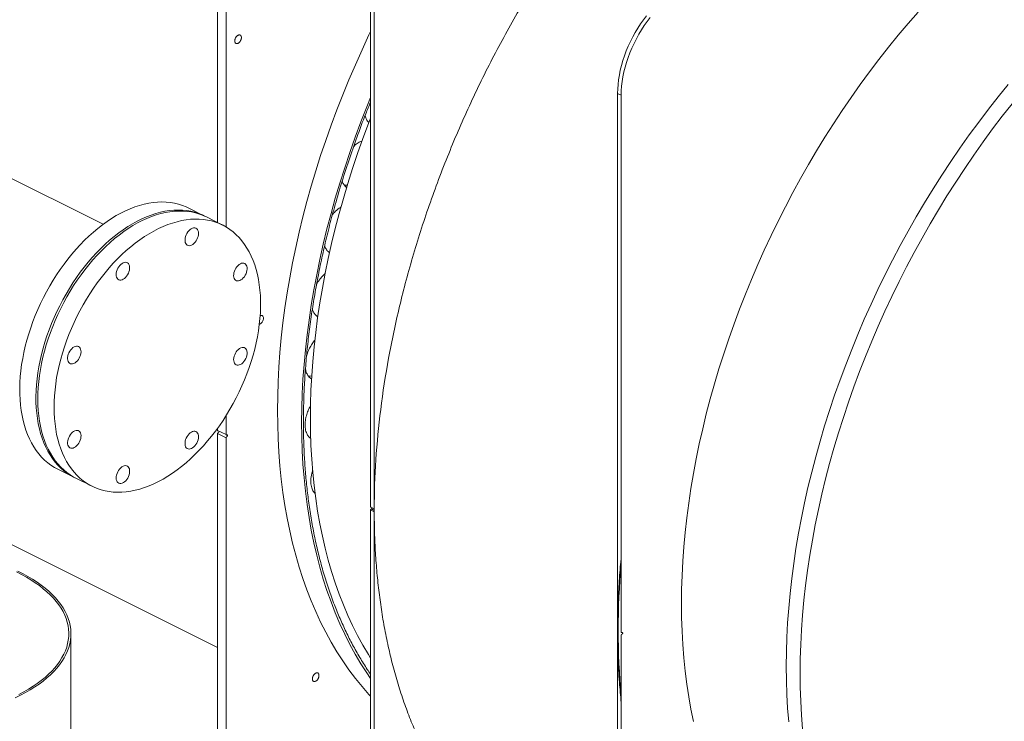
# Model space of a CAD drawing. Units: inches. Extents: x 65 to 329, y 14 to 174.
# Drawn here: x 214 to 242, y 80 to 100 of the extents above; entities that cross this region are included whole.
import ezdxf

# ---------------------------------------------------------------- set-up
doc = ezdxf.new("R2010")
doc.units = ezdxf.units.IN
doc.header["$MEASUREMENT"] = 0

# ---------------------------------------------------------------- blocks, each defined once
blk = doc.blocks.new('A$C3A34420B')
at = {"color": 7, "linetype": 'Continuous', "lineweight": 15}
for p, q in [((129.683, 79.252), (129.683, 69.747)), ((129.927, 79.131), (129.927, 69.619)), ((134.103, 77.043), (134.103, 61.531)), ((134.207, 76.991), (134.207, 61.479)), ((141.236, 73.476), (141.341, 73.424)), ((141.236, 73.476), (141.236, 57.964)), ((141.341, 73.424), (141.341, 57.912)), ((126.378, 69.697), (119.119, 73.326)), ((129.307, 69.935), (128.837, 70.17)), ((129.829, 69.674), (129.362, 69.908)), ((129.927, 64.169), (129.927, 63.619)), ((129.683, 63.804), (129.683, 63.741)), ((129.927, 63.619), (129.683, 63.741)), ((129.698, 63.73), (129.701, 63.732)), ((129.683, 63.652), (129.683, 48.782)), ((129.683, 63.652), (129.927, 63.53)), ((129.705, 63.681), (129.698, 63.677)), ((129.927, 63.53), (129.927, 48.66)), ((129.941, 63.608), (129.948, 63.612)), ((129.948, 63.559), (129.941, 63.555)), ((125.064, 62.623), (125.533, 62.389)), ((125.589, 62.361), (126.056, 62.127)), ((121.011, 61.804), (129.683, 57.468)), ((134.207, 61.479), (134.103, 61.531)), ((134.103, 61.442), (134.103, 46.572)), ((134.103, 61.442), (134.207, 61.39)), ((134.117, 61.521), (134.12, 61.522)), ((134.124, 61.471), (134.117, 61.467)), ((134.207, 61.43), (134.124, 61.471)), ((134.207, 61.39), (134.207, 46.52)), ((125.447, 44.335), (125.447, 57.867)), ((141.236, 57.964), (141.236, 57.963)), ((141.236, 57.875), (141.236, 43.005)), ((141.341, 57.823), (141.341, 42.953)), ((141.355, 57.902), (141.362, 57.905)), ((141.362, 57.852), (141.355, 57.848))]:
    blk.add_line(p, q, dxfattribs=at)
at = {"color": 7, "linetype": 'Continuous', "lineweight": 15, "flags": 128}
for points in [[(149.921, 75.828), (149.63, 75.496), (149.344, 75.157), (149.062, 74.811), (148.785, 74.458), (148.512, 74.098), (148.245, 73.732), (147.982, 73.361), (147.724, 72.983), (147.472, 72.6), (147.226, 72.212), (146.985, 71.819), (146.75, 71.421), (146.521, 71.019), (146.298, 70.613), (146.082, 70.203), (145.872, 69.789), (145.669, 69.372), (145.473, 68.952), (145.284, 68.53), (145.102, 68.104), (144.927, 67.677), (144.759, 67.248), (144.599, 66.818), (144.446, 66.386), (144.301, 65.953), (144.164, 65.52), (144.034, 65.086), (143.913, 64.652), (143.799, 64.218), (143.694, 63.785), (143.596, 63.353), (143.507, 62.922), (143.427, 62.492), (143.354, 62.064), (143.29, 61.639), (143.235, 61.215), (143.188, 60.794), (143.149, 60.376), (143.119, 59.961), (143.098, 59.549), (143.085, 59.141), (143.081, 58.738)], [(152.52, 73.735), (152.231, 73.381), (151.947, 73.019), (151.668, 72.651), (151.394, 72.277), (151.125, 71.896), (150.861, 71.51), (150.603, 71.118), (150.351, 70.721), (150.104, 70.318), (149.864, 69.911), (149.63, 69.5), (149.402, 69.084), (149.18, 68.664), (148.966, 68.241), (148.758, 67.814), (148.557, 67.384), (148.363, 66.951), (148.177, 66.516), (147.998, 66.079), (147.826, 65.64), (147.662, 65.199), (147.506, 64.757), (147.357, 64.314), (147.217, 63.87), (147.084, 63.426), (146.96, 62.982), (146.844, 62.538), (146.736, 62.095), (146.636, 61.653), (146.545, 61.211), (146.462, 60.772), (146.388, 60.333), (146.323, 59.897), (146.266, 59.464), (146.218, 59.033), (146.178, 58.605), (146.148, 58.18), (146.126, 57.759), (146.112, 57.341), (146.108, 56.928)], [(146.508, 56.728), (146.513, 57.141), (146.526, 57.559), (146.548, 57.98), (146.579, 58.405), (146.618, 58.833), (146.666, 59.264), (146.723, 59.697), (146.788, 60.133), (146.863, 60.571), (146.945, 61.011), (147.036, 61.453), (147.136, 61.895), (147.244, 62.338), (147.36, 62.782), (147.484, 63.226), (147.617, 63.67), (147.757, 64.114), (147.906, 64.557), (148.062, 64.999), (148.226, 65.44), (148.398, 65.879), (148.577, 66.316), (148.764, 66.751), (148.957, 67.184), (149.158, 67.614), (149.366, 68.04), (149.581, 68.464), (149.802, 68.884), (150.03, 69.3), (150.264, 69.711), (150.505, 70.118), (150.751, 70.521), (151.003, 70.918), (151.262, 71.31), (151.525, 71.696), (151.794, 72.077), (152.068, 72.451), (152.347, 72.819), (152.631, 73.18)], [(142.076, 75.719), (141.988, 75.605), (141.903, 75.487), (141.822, 75.364), (141.746, 75.238), (141.674, 75.108), (141.607, 74.975), (141.544, 74.84), (141.487, 74.704), (141.436, 74.566), (141.39, 74.427), (141.349, 74.288), (141.315, 74.149), (141.287, 74.011), (141.265, 73.874), (141.249, 73.739), (141.239, 73.606), (141.236, 73.476)], [(142.18, 75.667), (142.092, 75.553), (142.008, 75.435), (141.927, 75.312), (141.85, 75.185), (141.778, 75.056), (141.711, 74.923), (141.649, 74.788), (141.592, 74.652), (141.54, 74.514), (141.494, 74.375), (141.454, 74.236), (141.419, 74.097), (141.391, 73.959), (141.369, 73.822), (141.353, 73.687), (141.344, 73.554), (141.341, 73.424)], [(134.103, 75.266), (134.055, 75.167), (133.855, 74.739), (133.662, 74.308), (133.476, 73.874), (133.298, 73.438), (133.127, 73), (132.963, 72.561), (132.807, 72.121), (132.659, 71.679), (132.519, 71.237), (132.387, 70.795), (132.263, 70.352), (132.147, 69.91), (132.04, 69.468), (131.941, 69.027), (131.85, 68.587), (131.767, 68.149), (131.694, 67.712), (131.628, 67.278), (131.572, 66.846), (131.524, 66.416), (131.484, 65.989), (131.454, 65.566), (131.432, 65.146), (131.419, 64.73), (131.414, 64.318)], [(132.11, 63.97), (132.115, 64.382), (132.128, 64.798), (132.15, 65.218), (132.18, 65.642), (132.22, 66.068), (132.268, 66.498), (132.324, 66.93), (132.39, 67.364), (132.463, 67.801), (132.546, 68.239), (132.637, 68.679), (132.736, 69.12), (132.843, 69.562), (132.959, 70.004), (133.083, 70.447), (133.215, 70.889), (133.355, 71.331), (133.503, 71.773), (133.659, 72.213), (133.823, 72.652), (133.994, 73.09), (134.103, 73.359)], [(134.103, 72.767), (134.041, 72.607), (133.881, 72.177), (133.728, 71.745), (133.583, 71.312), (133.446, 70.879), (133.316, 70.445), (133.195, 70.011), (133.081, 69.577), (132.976, 69.144), (132.879, 68.712), (132.79, 68.281), (132.709, 67.851), (132.636, 67.423), (132.572, 66.997), (132.517, 66.574), (132.47, 66.153), (132.431, 65.735), (132.401, 65.32), (132.38, 64.908), (132.367, 64.5), (132.363, 64.097)], [(133.342, 70.822), (133.395, 70.825), (133.431, 70.831)], [(124.194, 63.621), (124.146, 63.75), (124.103, 63.885), (124.065, 64.025), (124.034, 64.17), (124.009, 64.32), (123.989, 64.473), (123.976, 64.631), (123.969, 64.792), (123.968, 64.957), (123.973, 65.124), (123.984, 65.295), (124.001, 65.467), (124.024, 65.641), (124.053, 65.817), (124.088, 65.994), (124.129, 66.172), (124.175, 66.35), (124.228, 66.528), (124.286, 66.706), (124.349, 66.884), (124.418, 67.06), (124.491, 67.235), (124.57, 67.409), (124.654, 67.58), (124.742, 67.749), (124.835, 67.915), (124.932, 68.078), (125.034, 68.238), (125.139, 68.394), (125.248, 68.545), (125.36, 68.693), (125.476, 68.836), (125.595, 68.973), (125.716, 69.106), (125.84, 69.233), (125.966, 69.354), (126.095, 69.469), (126.225, 69.578), (126.356, 69.68), (126.489, 69.775), (126.622, 69.864), (126.757, 69.946), (126.891, 70.02), (127.026, 70.087), (127.161, 70.146), (127.295, 70.198), (127.429, 70.242), (127.561, 70.278), (127.693, 70.306), (127.822, 70.327), (127.95, 70.339), (128.076, 70.343), (128.2, 70.339), (128.321, 70.327), (128.44, 70.307), (128.555, 70.279), (128.667, 70.243), (128.775, 70.199), (128.837, 70.17)], [(124.664, 63.386), (124.615, 63.515), (124.572, 63.65), (124.535, 63.79), (124.504, 63.935), (124.478, 64.085), (124.459, 64.239), (124.446, 64.396), (124.438, 64.558), (124.437, 64.722), (124.442, 64.89), (124.453, 65.06), (124.47, 65.232), (124.493, 65.406), (124.522, 65.582), (124.557, 65.759), (124.598, 65.937), (124.645, 66.115), (124.697, 66.294), (124.755, 66.472), (124.818, 66.649), (124.887, 66.826), (124.961, 67.001), (125.04, 67.174), (125.123, 67.345), (125.212, 67.514), (125.305, 67.68), (125.402, 67.843), (125.503, 68.003), (125.608, 68.159), (125.717, 68.311), (125.83, 68.458), (125.945, 68.601), (126.064, 68.738), (126.186, 68.871), (126.31, 68.998), (126.436, 69.119), (126.564, 69.234), (126.694, 69.343), (126.826, 69.445), (126.958, 69.541), (127.092, 69.629), (127.226, 69.711), (127.361, 69.785), (127.496, 69.852), (127.631, 69.912), (127.765, 69.963), (127.898, 70.007), (128.031, 70.044), (128.162, 70.072), (128.292, 70.092), (128.42, 70.104), (128.546, 70.108), (128.67, 70.104), (128.791, 70.092), (128.909, 70.072), (129.024, 70.044), (129.136, 70.008), (129.245, 69.965), (129.334, 69.921)], [(124.492, 64.643), (124.495, 64.809), (124.504, 64.979), (124.52, 65.15), (124.541, 65.324), (124.568, 65.499), (124.601, 65.676), (124.64, 65.854), (124.685, 66.032), (124.736, 66.21), (124.792, 66.388), (124.853, 66.566), (124.92, 66.743), (124.993, 66.918), (125.07, 67.092), (125.152, 67.264), (125.239, 67.434), (125.33, 67.601), (125.426, 67.765), (125.526, 67.926), (125.63, 68.083), (125.738, 68.236), (125.85, 68.385), (125.964, 68.529), (126.082, 68.668), (126.203, 68.802), (126.326, 68.931), (126.451, 69.054), (126.579, 69.171), (126.709, 69.282), (126.84, 69.386), (126.972, 69.484), (127.105, 69.575), (127.239, 69.659), (127.374, 69.735), (127.509, 69.804), (127.644, 69.866), (127.778, 69.92), (127.912, 69.967), (128.045, 70.005), (128.177, 70.036), (128.307, 70.059), (128.435, 70.074), (128.562, 70.08), (128.687, 70.079), (128.808, 70.069), (128.928, 70.052), (129.044, 70.026), (129.157, 69.993), (129.267, 69.951), (129.362, 69.908)], [(124.959, 64.409), (124.963, 64.246), (124.972, 64.085), (124.987, 63.929), (125.008, 63.776), (125.035, 63.628), (125.069, 63.485), (125.108, 63.346), (125.152, 63.213), (125.203, 63.085), (125.259, 62.963), (125.321, 62.847), (125.388, 62.737), (125.46, 62.634), (125.537, 62.537), (125.619, 62.447), (125.706, 62.364), (125.798, 62.289), (125.894, 62.221), (125.994, 62.16), (126.098, 62.107), (126.206, 62.062), (126.317, 62.024), (126.432, 61.995), (126.549, 61.973), (126.67, 61.96), (126.793, 61.954), (126.919, 61.957), (127.046, 61.968), (127.176, 61.986), (127.307, 62.013), (127.439, 62.048), (127.573, 62.09), (127.707, 62.141), (127.841, 62.199), (127.976, 62.264), (128.111, 62.337), (128.245, 62.417), (128.379, 62.505), (128.512, 62.599), (128.644, 62.7), (128.774, 62.808), (128.903, 62.922), (129.029, 63.042), (129.154, 63.167), (129.276, 63.299), (129.395, 63.436), (129.511, 63.577), (129.624, 63.724), (129.734, 63.875), (129.84, 64.03), (129.942, 64.189), (130.04, 64.351), (130.134, 64.517), (130.223, 64.685), (130.308, 64.856), (130.387, 65.029), (130.462, 65.204), (130.532, 65.38), (130.596, 65.558), (130.655, 65.736), (130.708, 65.914), (130.756, 66.092), (130.798, 66.27), (130.834, 66.447), (130.864, 66.623), (130.888, 66.798), (130.907, 66.971), (130.919, 67.141), (130.925, 67.309), (130.925, 67.474), (130.919, 67.636), (130.907, 67.795), (130.888, 67.949), (130.864, 68.1), (130.834, 68.245), (130.798, 68.386), (130.756, 68.522), (130.708, 68.653), (130.655, 68.778), (130.596, 68.897), (130.532, 69.01), (130.462, 69.117), (130.387, 69.217), (130.308, 69.31), (130.223, 69.396), (130.134, 69.475), (130.04, 69.547), (129.942, 69.612), (129.84, 69.669), (129.734, 69.718), (129.624, 69.759), (129.511, 69.793), (129.395, 69.818), (129.276, 69.836), (129.154, 69.845), (129.029, 69.846), (128.903, 69.84), (128.774, 69.825), (128.644, 69.802), (128.512, 69.772), (128.379, 69.733), (128.245, 69.687), (128.111, 69.633), (127.976, 69.571), (127.841, 69.502), (127.707, 69.425), (127.573, 69.341), (127.439, 69.25), (127.307, 69.152), (127.176, 69.048), (127.046, 68.937), (126.919, 68.82), (126.793, 68.697), (126.67, 68.569), (126.549, 68.435), (126.432, 68.295), (126.317, 68.151), (126.206, 68.002), (126.098, 67.849), (125.994, 67.692), (125.894, 67.532), (125.798, 67.368), (125.706, 67.2), (125.619, 67.031), (125.537, 66.859), (125.46, 66.685), (125.388, 66.509), (125.321, 66.332), (125.259, 66.155), (125.203, 65.977), (125.152, 65.798), (125.108, 65.62), (125.069, 65.442), (125.035, 65.266), (125.008, 65.09), (124.987, 64.917), (124.972, 64.745), (124.963, 64.576), (124.959, 64.409)], [(128.799, 69.435), (128.825, 69.476), (128.856, 69.512), (128.889, 69.543), (128.923, 69.566), (128.958, 69.583), (128.992, 69.591), (129.024, 69.592), (129.054, 69.584), (129.08, 69.568), (129.101, 69.544), (129.117, 69.514), (129.127, 69.478), (129.131, 69.438), (129.128, 69.394), (129.12, 69.348), (129.105, 69.302), (129.085, 69.257), (129.061, 69.215), (129.032, 69.176), (129, 69.143), (128.967, 69.115), (128.932, 69.095), (128.897, 69.083), (128.864, 69.078), (128.833, 69.082), (128.805, 69.094), (128.781, 69.114), (128.763, 69.141), (128.75, 69.174), (128.743, 69.212), (128.742, 69.254), (128.748, 69.299), (128.759, 69.345), (128.776, 69.391), (128.799, 69.435)], [(126.755, 68.244), (126.758, 68.289), (126.767, 68.334), (126.782, 68.38), (126.803, 68.425), (126.828, 68.467), (126.857, 68.505), (126.889, 68.538), (126.923, 68.565), (126.958, 68.584), (126.992, 68.596), (127.025, 68.599), (127.056, 68.594), (127.083, 68.581), (127.106, 68.56), (127.124, 68.533), (127.136, 68.499), (127.143, 68.46), (127.143, 68.417), (127.136, 68.372), (127.124, 68.326), (127.106, 68.28), (127.083, 68.237), (127.056, 68.197), (127.025, 68.161), (126.992, 68.131), (126.958, 68.108), (126.923, 68.093), (126.889, 68.085), (126.857, 68.086), (126.828, 68.095), (126.803, 68.112), (126.782, 68.136), (126.767, 68.167), (126.758, 68.204), (126.755, 68.244)], [(130.341, 68.555), (130.376, 68.569), (130.41, 68.574), (130.441, 68.571), (130.469, 68.56), (130.493, 68.541), (130.513, 68.515), (130.526, 68.483), (130.534, 68.445), (130.536, 68.403), (130.531, 68.359), (130.52, 68.313), (130.504, 68.267), (130.482, 68.223), (130.456, 68.181), (130.426, 68.145), (130.393, 68.113), (130.359, 68.088), (130.324, 68.071), (130.29, 68.061), (130.257, 68.06), (130.227, 68.067), (130.201, 68.082), (130.179, 68.105), (130.163, 68.134), (130.152, 68.169), (130.147, 68.209), (130.149, 68.253), (130.156, 68.298), (130.17, 68.344), (130.189, 68.389), (130.213, 68.432), (130.242, 68.472), (130.273, 68.506), (130.307, 68.534), (130.341, 68.555)], [(125.406, 65.681), (125.384, 65.703), (125.367, 65.731), (125.355, 65.766), (125.35, 65.805), (125.351, 65.848), (125.358, 65.894), (125.371, 65.94), (125.389, 65.985), (125.413, 66.028), (125.44, 66.068), (125.471, 66.103), (125.505, 66.132), (125.539, 66.154), (125.574, 66.169), (125.608, 66.175), (125.64, 66.173), (125.668, 66.163), (125.693, 66.145), (125.713, 66.12), (125.727, 66.089), (125.736, 66.051), (125.738, 66.01), (125.734, 65.966), (125.724, 65.92), (125.708, 65.874), (125.687, 65.829), (125.662, 65.788), (125.632, 65.75), (125.6, 65.718), (125.566, 65.692), (125.531, 65.674), (125.496, 65.663), (125.463, 65.661), (125.433, 65.667), (125.406, 65.681)], [(130.479, 66.12), (130.501, 66.099), (130.518, 66.07), (130.53, 66.036), (130.535, 65.996), (130.535, 65.953), (130.528, 65.908), (130.515, 65.862), (130.496, 65.816), (130.473, 65.773), (130.445, 65.733), (130.414, 65.698), (130.38, 65.669), (130.346, 65.647), (130.311, 65.633), (130.277, 65.626), (130.245, 65.628), (130.217, 65.638), (130.192, 65.656), (130.172, 65.681), (130.158, 65.713), (130.149, 65.75), (130.147, 65.791), (130.151, 65.836), (130.161, 65.882), (130.177, 65.928), (130.198, 65.972), (130.224, 66.014), (130.253, 66.051), (130.285, 66.083), (130.32, 66.109), (130.354, 66.127), (130.389, 66.138), (130.422, 66.14), (130.452, 66.134), (130.479, 66.12)], [(132.302, 65.31), (132.355, 65.313), (132.401, 65.322)], [(125.589, 62.361), (125.526, 62.394), (125.426, 62.454), (125.33, 62.523), (125.239, 62.598), (125.152, 62.681), (125.07, 62.771), (124.993, 62.867), (124.92, 62.971), (124.853, 63.081), (124.792, 63.197), (124.736, 63.319), (124.685, 63.447), (124.64, 63.58), (124.601, 63.718), (124.568, 63.862), (124.541, 64.01), (124.52, 64.163), (124.504, 64.319), (124.495, 64.479), (124.492, 64.643)], [(131.414, 64.318), (131.419, 63.911), (131.432, 63.508), (131.454, 63.11), (131.484, 62.717), (131.524, 62.33), (131.572, 61.949), (131.628, 61.573), (131.694, 61.204), (131.767, 60.841), (131.85, 60.485), (131.941, 60.136), (132.04, 59.794), (132.147, 59.46), (132.263, 59.134), (132.387, 58.815), (132.519, 58.505), (132.659, 58.203), (132.807, 57.909), (132.963, 57.624), (133.127, 57.349), (133.298, 57.082), (133.476, 56.825), (133.662, 56.577), (133.855, 56.339), (134.055, 56.111), (134.103, 56.059)], [(132.363, 64.097), (132.367, 63.697), (132.38, 63.302), (132.401, 62.912), (132.431, 62.527), (132.47, 62.147), (132.517, 61.774), (132.572, 61.405), (132.636, 61.043), (132.709, 60.688), (132.79, 60.339), (132.879, 59.997), (132.976, 59.662), (133.081, 59.334), (133.195, 59.014), (133.316, 58.702), (133.446, 58.398), (133.583, 58.101), (133.728, 57.814), (133.881, 57.535), (134.041, 57.264), (134.103, 57.166)], [(125.544, 63.246), (125.509, 63.233), (125.475, 63.227), (125.444, 63.23), (125.416, 63.241), (125.392, 63.26), (125.373, 63.286), (125.359, 63.318), (125.351, 63.356), (125.35, 63.398), (125.354, 63.443), (125.365, 63.489), (125.382, 63.534), (125.403, 63.579), (125.43, 63.62), (125.459, 63.657), (125.492, 63.688), (125.526, 63.713), (125.561, 63.73), (125.596, 63.74), (125.628, 63.741), (125.658, 63.734), (125.684, 63.719), (125.706, 63.697), (125.723, 63.667), (125.733, 63.632), (125.738, 63.592), (125.737, 63.549), (125.729, 63.503), (125.715, 63.457), (125.696, 63.412), (125.672, 63.369), (125.644, 63.33), (125.612, 63.296), (125.579, 63.267), (125.544, 63.246)], [(129.131, 63.557), (129.128, 63.513), (129.118, 63.467), (129.103, 63.421), (129.083, 63.376), (129.057, 63.334), (129.028, 63.296), (128.996, 63.263), (128.962, 63.237), (128.927, 63.217), (128.893, 63.206), (128.86, 63.202), (128.829, 63.207), (128.802, 63.22), (128.779, 63.241), (128.761, 63.269), (128.749, 63.302), (128.743, 63.341), (128.743, 63.384), (128.749, 63.429), (128.761, 63.475), (128.779, 63.521), (128.802, 63.565), (128.829, 63.605), (128.86, 63.64), (128.893, 63.67), (128.927, 63.693), (128.962, 63.709), (128.996, 63.716), (129.028, 63.715), (129.057, 63.706), (129.083, 63.689), (129.103, 63.665), (129.118, 63.634), (129.128, 63.598), (129.131, 63.557)], [(134.103, 56.574), (133.994, 56.734), (133.823, 57.001), (133.659, 57.276), (133.503, 57.561), (133.355, 57.855), (133.215, 58.157), (133.083, 58.467), (132.959, 58.786), (132.843, 59.112), (132.736, 59.446), (132.637, 59.788), (132.546, 60.137), (132.463, 60.493), (132.39, 60.856), (132.324, 61.225), (132.268, 61.601), (132.22, 61.982), (132.18, 62.369), (132.15, 62.762), (132.128, 63.16), (132.115, 63.563), (132.11, 63.97)], [(125.064, 62.623), (124.97, 62.674), (124.871, 62.737), (124.777, 62.808), (124.686, 62.886), (124.601, 62.971), (124.52, 63.063), (124.445, 63.161), (124.374, 63.267), (124.309, 63.379), (124.249, 63.497), (124.194, 63.621)], [(125.561, 62.375), (125.542, 62.384), (125.439, 62.44), (125.341, 62.503), (125.246, 62.573), (125.156, 62.651), (125.071, 62.736), (124.99, 62.828), (124.914, 62.927), (124.844, 63.032), (124.778, 63.144), (124.718, 63.262), (124.664, 63.386)], [(127.086, 62.366), (127.06, 62.326), (127.029, 62.289), (126.996, 62.259), (126.962, 62.235), (126.927, 62.218), (126.893, 62.21), (126.861, 62.21), (126.831, 62.218), (126.805, 62.234), (126.784, 62.257), (126.769, 62.287), (126.758, 62.323), (126.755, 62.363), (126.757, 62.407), (126.765, 62.453), (126.78, 62.499), (126.8, 62.544), (126.824, 62.586), (126.853, 62.625), (126.885, 62.659), (126.919, 62.686), (126.953, 62.706), (126.988, 62.719), (127.021, 62.723), (127.052, 62.719), (127.08, 62.707), (127.104, 62.688), (127.122, 62.661), (127.135, 62.628), (127.142, 62.589), (127.143, 62.547), (127.138, 62.502), (127.126, 62.456), (127.109, 62.41), (127.086, 62.366)], [(123.837, 56.02), (123.988, 56.093), (124.132, 56.169), (124.27, 56.248), (124.401, 56.33), (124.526, 56.414), (124.643, 56.501), (124.753, 56.591), (124.855, 56.682), (124.95, 56.776), (125.037, 56.871), (125.116, 56.968), (125.186, 57.067), (125.249, 57.167), (125.303, 57.268), (125.348, 57.371), (125.385, 57.474), (125.414, 57.578), (125.434, 57.682), (125.445, 57.787), (125.447, 57.891), (125.441, 57.996), (125.425, 58.101), (125.402, 58.205), (125.369, 58.309), (125.328, 58.411), (125.279, 58.513), (125.221, 58.614), (125.154, 58.713), (125.08, 58.811), (124.997, 58.908), (124.906, 59.002), (124.808, 59.095), (124.702, 59.185), (124.589, 59.273), (124.468, 59.359), (124.34, 59.442), (124.206, 59.523), (124.065, 59.6), (123.917, 59.675)], [(123.943, 56.115), (124.086, 56.19), (124.222, 56.268), (124.352, 56.349), (124.475, 56.432), (124.59, 56.518), (124.699, 56.606), (124.8, 56.697), (124.894, 56.789), (124.98, 56.883), (125.057, 56.979), (125.127, 57.077), (125.189, 57.176), (125.242, 57.276), (125.287, 57.377), (125.324, 57.479), (125.352, 57.581), (125.371, 57.684), (125.382, 57.788), (125.384, 57.891), (125.378, 57.995), (125.363, 58.098), (125.34, 58.201), (125.308, 58.303), (125.267, 58.405), (125.218, 58.505), (125.161, 58.605), (125.095, 58.703), (125.022, 58.8), (124.94, 58.895), (124.851, 58.988), (124.754, 59.08), (124.649, 59.169), (124.537, 59.256), (124.418, 59.341), (124.292, 59.423), (124.159, 59.502), (124.019, 59.579), (123.874, 59.652)], [(143.081, 58.738), (143.085, 58.338), (143.098, 57.943), (143.119, 57.553), (143.149, 57.168), (143.188, 56.789), (143.235, 56.415), (143.29, 56.046), (143.354, 55.684), (143.427, 55.329)], [(146.108, 56.928), (146.112, 56.519), (146.126, 56.115), (146.148, 55.716), (146.178, 55.322)], [(146.579, 55.121), (146.548, 55.516), (146.526, 55.915), (146.513, 56.319), (146.508, 56.728)]]:
    blk.add_lwpolyline(points, dxfattribs=at)
at = {"color": 7, "linetype": 'Continuous', "lineweight": 15}
for centre, radius, start, end in [((155.235, 61.435), 21.028, 179.8828, 180.1172), ((162.561, 57.972), 21.308, 174.8152, 185.1848), ((162.264, 57.92), 21.028, 179.8828, 180.1172)]:
    blk.add_arc(centre, radius, start, end, dxfattribs=at)
for points, knots in [([(134.207, 61.479), (134.208, 61.944), (134.224, 62.417), (134.287, 63.375), (134.333, 63.86), (134.455, 64.839), (134.532, 65.333), (134.714, 66.327), (134.819, 66.826), (135.059, 67.828), (135.194, 68.331), (135.491, 69.335), (135.653, 69.837), (136.005, 70.837), (136.194, 71.335), (136.598, 72.324), (136.813, 72.815), (137.267, 73.787), (137.506, 74.268), (138.007, 75.217), (138.269, 75.685), (138.814, 76.605), (139.097, 77.057), (139.682, 77.942), (139.985, 78.375), (140.607, 79.219), (140.926, 79.63), (141.581, 80.428), (141.916, 80.815), (142.6, 81.561), (142.948, 81.921), (143.655, 82.612), (144.015, 82.943), (144.378, 83.258)], [0, 0, 0, 0, 0.0625, 0.0625, 0.125, 0.125, 0.1875, 0.1875, 0.25, 0.25, 0.3125, 0.3125, 0.375, 0.375, 0.4375, 0.4375, 0.5, 0.5, 0.5625, 0.5625, 0.625, 0.625, 0.6875, 0.6875, 0.75, 0.75, 0.8125, 0.8125, 0.875, 0.875, 0.9375, 0.9375, 1, 1, 1, 1]), ([(130.179, 74.995), (130.179, 74.996), (130.179, 74.999), (130.179, 75.004), (130.18, 75.008), (130.18, 75.012), (130.181, 75.019), (130.183, 75.029), (130.186, 75.042), (130.19, 75.054), (130.196, 75.071), (130.207, 75.092), (130.222, 75.115), (130.239, 75.134), (130.257, 75.15), (130.275, 75.161), (130.293, 75.167), (130.31, 75.17), (130.328, 75.168), (130.343, 75.16), (130.353, 75.15), (130.36, 75.139), (130.364, 75.131), (130.367, 75.121), (130.369, 75.112), (130.37, 75.105), (130.37, 75.098), (130.37, 75.093), (130.37, 75.091)], [0, 0, 0, 0, 0.011673, 0.023324, 0.03497, 0.046627, 0.058309, 0.08919, 0.120101, 0.15227, 0.184469, 0.250118, 0.315768, 0.380053, 0.441772, 0.500003, 0.558234, 0.619953, 0.684238, 0.749887, 0.815537, 0.847705, 0.879904, 0.910785, 0.941696, 0.961136, 0.980546, 1, 1, 1, 1]), ([(130.37, 75.091), (130.37, 75.089), (130.37, 75.086), (130.37, 75.082), (130.37, 75.077), (130.369, 75.073), (130.369, 75.066), (130.367, 75.056), (130.364, 75.044), (130.36, 75.031), (130.353, 75.014), (130.343, 74.993), (130.328, 74.97), (130.31, 74.951), (130.293, 74.936), (130.275, 74.925), (130.257, 74.918), (130.239, 74.915), (130.222, 74.918), (130.207, 74.925), (130.196, 74.936), (130.19, 74.946), (130.186, 74.955), (130.183, 74.964), (130.181, 74.973), (130.18, 74.981), (130.179, 74.988), (130.179, 74.992), (130.179, 74.995)], [0, 0, 0, 0, 0.011673, 0.023324, 0.03497, 0.046627, 0.058309, 0.08919, 0.120101, 0.15227, 0.184469, 0.250118, 0.315768, 0.380053, 0.441772, 0.500003, 0.558234, 0.619953, 0.684238, 0.749887, 0.815537, 0.847705, 0.879904, 0.910785, 0.941696, 0.961136, 0.980546, 1, 1, 1, 1]), ([(132.163, 63.997), (132.164, 64.172), (132.167, 64.522), (132.189, 65.058), (132.225, 65.606), (132.277, 66.166), (132.345, 66.738), (132.428, 67.309), (132.524, 67.878), (132.634, 68.445), (132.759, 69.019), (132.899, 69.599), (133.062, 70.212), (133.25, 70.856), (133.467, 71.533), (133.704, 72.21), (133.916, 72.778), (134.055, 73.118), (134.103, 73.233)], [0, 0, 0, 0, 0.06009, 0.120158, 0.180912, 0.243011, 0.305108, 0.368426, 0.428707, 0.489008, 0.550613, 0.612424, 0.674265, 0.745992, 0.81769, 0.890006, 0.962836, 1, 1, 1, 1]), ([(134.054, 72.634), (134.051, 72.636), (134.036, 72.649), (134.012, 72.679), (133.984, 72.723), (133.96, 72.775), (133.949, 72.815), (133.943, 72.837)], [0, 0, 0, 0, 0.0541572, 0.2862217, 0.5134089, 0.7406386, 1, 1, 1, 1]), ([(133.615, 71.947), (133.639, 71.97), (133.697, 72.023), (133.78, 72.075), (133.835, 72.094), (133.856, 72.101)], [0, 0, 0, 0, 0.316374, 0.74897, 1, 1, 1, 1]), ([(133.41, 70.758), (133.388, 70.778), (133.342, 70.819), (133.3, 70.888), (133.287, 70.938), (133.284, 70.951)], [0, 0, 0, 0, 0.41665, 0.845577, 1, 1, 1, 1]), ([(133.002, 69.977), (133.012, 69.99), (133.038, 70.022), (133.087, 70.073), (133.148, 70.128), (133.203, 70.169), (133.235, 70.187), (133.245, 70.193)], [0, 0, 0, 0, 0.1377, 0.349529, 0.620449, 0.883987, 1, 1, 1, 1]), ([(132.918, 68.882), (132.912, 68.885), (132.89, 68.895), (132.861, 68.923), (132.828, 68.961), (132.801, 69.006), (132.782, 69.043), (132.775, 69.067), (132.774, 69.072)], [0, 0, 0, 0, 0.094295, 0.307757, 0.521259, 0.730275, 0.939326, 1, 1, 1, 1]), ([(132.543, 67.967), (132.546, 67.972), (132.56, 68), (132.592, 68.048), (132.636, 68.111), (132.684, 68.169), (132.735, 68.223), (132.771, 68.255), (132.79, 68.271)], [0, 0, 0, 0, 0.040025, 0.231266, 0.422535, 0.609789, 0.797073, 1, 1, 1, 1]), ([(132.579, 67.031), (132.57, 67.035), (132.545, 67.046), (132.513, 67.076), (132.48, 67.114), (132.452, 67.159), (132.432, 67.201), (132.424, 67.231), (132.42, 67.242)], [0, 0, 0, 0, 0.127728, 0.320031, 0.512364, 0.700661, 0.888988, 1, 1, 1, 1]), ([(131.01, 66.984), (131.009, 66.968), (131.006, 66.936), (130.984, 66.886), (130.952, 66.844), (130.918, 66.818), (130.898, 66.814), (130.89, 66.813)], [0, 0, 0, 0, 0.213598, 0.427196, 0.640794, 0.854392, 1, 1, 1, 1]), ([(130.911, 67.051), (130.912, 67.052), (130.926, 67.062), (130.952, 67.065), (130.984, 67.056), (131.006, 67.028), (131.009, 66.999), (131.01, 66.984)], [0, 0, 0, 0, 0.024484, 0.268363, 0.512242, 0.756122, 1, 1, 1, 1]), ([(132.256, 65.908), (132.271, 65.954), (132.302, 66.048), (132.371, 66.181), (132.435, 66.283), (132.48, 66.333), (132.493, 66.348)], [0, 0, 0, 0, 0.291745, 0.585899, 0.880056, 1, 1, 1, 1]), ([(132.398, 65.231), (132.389, 65.235), (132.353, 65.252), (132.303, 65.308), (132.253, 65.397), (132.227, 65.474), (132.223, 65.524), (132.223, 65.531)], [0, 0, 0, 0, 0.087315, 0.374302, 0.661288, 0.948275, 1, 1, 1, 1]), ([(132.209, 63.904), (132.21, 63.931), (132.211, 63.987), (132.224, 64.075), (132.244, 64.16), (132.269, 64.239), (132.305, 64.335), (132.342, 64.403), (132.366, 64.449)], [0, 0, 0, 0, 0.156005, 0.316849, 0.482221, 0.61149, 0.740777, 1, 1, 1, 1]), ([(134.103, 56.698), (134.07, 56.744), (133.961, 56.9), (133.788, 57.183), (133.583, 57.543), (133.393, 57.918), (133.217, 58.304), (133.049, 58.716), (132.89, 59.156), (132.742, 59.623), (132.612, 60.101), (132.499, 60.588), (132.404, 61.081), (132.326, 61.572), (132.264, 62.058), (132.218, 62.538), (132.186, 63.021), (132.166, 63.505), (132.164, 63.833), (132.163, 63.997)], [0, 0, 0, 0, 0.025214, 0.08589, 0.146602, 0.206369, 0.266102, 0.325869, 0.391443, 0.456987, 0.522055, 0.585986, 0.649916, 0.712693, 0.771224, 0.829771, 0.886729, 0.943353, 1, 1, 1, 1]), ([(129.683, 63.741), (129.683, 63.739), (129.684, 63.735), (129.685, 63.732), (129.687, 63.73), (129.69, 63.729), (129.693, 63.729), (129.696, 63.73), (129.698, 63.73)], [0, 0, 0, 0, 0.239436, 0.369484, 0.500003, 0.630066, 0.760564, 1, 1, 1, 1]), ([(129.726, 63.719), (129.727, 63.719), (129.727, 63.715), (129.726, 63.709), (129.723, 63.702), (129.72, 63.696), (129.717, 63.691), (129.712, 63.685), (129.708, 63.682), (129.705, 63.681)], [0, 0, 0, 0, 0.025278, 0.258682, 0.385531, 0.512619, 0.639494, 0.766596, 1, 1, 1, 1]), ([(132.373, 63.512), (132.371, 63.513), (132.355, 63.521), (132.33, 63.547), (132.297, 63.584), (132.269, 63.629), (132.244, 63.683), (132.224, 63.748), (132.211, 63.824), (132.21, 63.878), (132.209, 63.904)], [0, 0, 0, 0, 0.017217, 0.146337, 0.275478, 0.401909, 0.528359, 0.690085, 0.847409, 1, 1, 1, 1]), ([(129.698, 63.677), (129.696, 63.676), (129.693, 63.674), (129.69, 63.67), (129.687, 63.667), (129.685, 63.663), (129.684, 63.658), (129.683, 63.654), (129.683, 63.652)], [0, 0, 0, 0, 0.23942, 0.369526, 0.500006, 0.630093, 0.760527, 1, 1, 1, 1]), ([(129.927, 63.619), (129.927, 63.617), (129.927, 63.614), (129.929, 63.61), (129.931, 63.608), (129.933, 63.607), (129.937, 63.607), (129.939, 63.608), (129.941, 63.608)], [0, 0, 0, 0, 0.239436, 0.369484, 0.500003, 0.630066, 0.760564, 1, 1, 1, 1]), ([(129.941, 63.555), (129.939, 63.554), (129.937, 63.552), (129.933, 63.548), (129.931, 63.545), (129.929, 63.541), (129.927, 63.536), (129.927, 63.533), (129.927, 63.53)], [0, 0, 0, 0, 0.23942, 0.369526, 0.500006, 0.630093, 0.760527, 1, 1, 1, 1]), ([(129.948, 63.612), (129.951, 63.613), (129.955, 63.615), (129.961, 63.614), (129.964, 63.612), (129.967, 63.609), (129.969, 63.604), (129.971, 63.597), (129.969, 63.587), (129.967, 63.58), (129.964, 63.574), (129.961, 63.569), (129.955, 63.563), (129.951, 63.561), (129.948, 63.559)], [0, 0, 0, 0, 0.119726, 0.184803, 0.250007, 0.315069, 0.380282, 0.499997, 0.619726, 0.684796, 0.749988, 0.815071, 0.880271, 1, 1, 1, 1]), ([(132.377, 62.274), (132.378, 62.302), (132.379, 62.357), (132.392, 62.445), (132.409, 62.521), (132.424, 62.567), (132.429, 62.582)], [0, 0, 0, 0, 0.2770193, 0.5626299, 0.8562862, 1, 1, 1, 1]), ([(132.501, 61.915), (132.5, 61.915), (132.486, 61.927), (132.465, 61.955), (132.437, 61.999), (132.412, 62.053), (132.392, 62.118), (132.379, 62.194), (132.378, 62.248), (132.377, 62.274)], [0, 0, 0, 0, 0.012125, 0.161569, 0.307877, 0.454208, 0.64136, 0.823419, 1, 1, 1, 1]), ([(134.103, 61.531), (134.103, 61.529), (134.103, 61.526), (134.105, 61.522), (134.107, 61.521), (134.109, 61.519), (134.112, 61.519), (134.115, 61.52), (134.117, 61.521)], [0, 0, 0, 0, 0.239436, 0.369484, 0.500003, 0.630066, 0.760564, 1, 1, 1, 1]), ([(134.117, 61.467), (134.115, 61.466), (134.112, 61.464), (134.109, 61.46), (134.107, 61.457), (134.105, 61.453), (134.103, 61.448), (134.103, 61.445), (134.103, 61.442)], [0, 0, 0, 0, 0.23942, 0.369526, 0.500006, 0.630093, 0.760527, 1, 1, 1, 1]), ([(134.146, 61.509), (134.146, 61.509), (134.147, 61.506), (134.145, 61.497), (134.14, 61.486), (134.133, 61.476), (134.127, 61.473), (134.124, 61.471)], [0, 0, 0, 0, 0.025589, 0.2692, 0.512779, 0.756384, 1, 1, 1, 1]), ([(139.451, 50.522), (139.34, 50.579), (139.102, 50.701), (138.751, 50.914), (138.389, 51.16), (138.033, 51.433), (137.685, 51.735), (137.35, 52.058), (137.031, 52.404), (136.726, 52.772), (136.443, 53.153), (136.181, 53.547), (135.938, 53.95), (135.71, 54.371), (135.498, 54.808), (135.297, 55.272), (135.109, 55.761), (134.935, 56.277), (134.779, 56.809), (134.641, 57.357), (134.522, 57.921), (134.424, 58.487), (134.345, 59.055), (134.284, 59.623), (134.241, 60.202), (134.213, 60.79), (134.209, 61.19), (134.207, 61.39)], [0, 0, 0, 0, 0.034414, 0.073463, 0.112513, 0.153929, 0.195345, 0.236761, 0.278177, 0.319593, 0.361009, 0.400058, 0.439108, 0.478157, 0.517207, 0.556256, 0.597672, 0.639088, 0.680504, 0.72192, 0.763336, 0.804752, 0.843802, 0.882851, 0.921901, 0.96095, 1, 1, 1, 1]), ([(141.236, 57.963), (141.238, 58.172), (141.243, 58.591), (141.273, 59.23), (141.306, 59.721), (141.334, 60.001), (141.341, 60.063)], [0, 0, 0, 0, 0.304326, 0.608651, 0.912976, 1, 1, 1, 1]), ([(141.341, 55.876), (141.322, 56.073), (141.281, 56.497), (141.245, 57.164), (141.239, 57.638), (141.236, 57.875)], [0, 0, 0, 0, 0.303654, 0.651827, 1, 1, 1, 1]), ([(141.341, 57.912), (141.341, 57.91), (141.341, 57.907), (141.343, 57.903), (141.345, 57.901), (141.347, 57.9), (141.351, 57.9), (141.353, 57.901), (141.355, 57.902)], [0, 0, 0, 0, 0.239436, 0.369484, 0.500003, 0.630066, 0.760564, 1, 1, 1, 1]), ([(141.355, 57.848), (141.353, 57.847), (141.351, 57.845), (141.347, 57.841), (141.345, 57.838), (141.343, 57.834), (141.341, 57.829), (141.341, 57.826), (141.341, 57.823)], [0, 0, 0, 0, 0.23942, 0.369526, 0.500006, 0.630093, 0.760527, 1, 1, 1, 1]), ([(141.362, 57.905), (141.365, 57.906), (141.369, 57.908), (141.374, 57.907), (141.378, 57.905), (141.381, 57.902), (141.383, 57.897), (141.385, 57.89), (141.383, 57.88), (141.381, 57.873), (141.378, 57.867), (141.374, 57.862), (141.369, 57.856), (141.365, 57.854), (141.362, 57.852)], [0, 0, 0, 0, 0.119726, 0.184803, 0.250007, 0.315069, 0.380282, 0.499997, 0.619726, 0.684796, 0.749988, 0.815071, 0.880271, 1, 1, 1, 1]), ([(132.421, 56.564), (132.422, 56.579), (132.424, 56.603), (132.436, 56.636), (132.448, 56.661), (132.463, 56.684), (132.486, 56.709), (132.516, 56.732), (132.547, 56.74), (132.569, 56.737), (132.584, 56.729), (132.597, 56.717), (132.609, 56.696), (132.611, 56.674), (132.612, 56.66)], [0, 0, 0, 0, 0.1197291, 0.1841825, 0.25, 0.3158223, 0.3802711, 0.4999995, 0.6197279, 0.6841798, 0.7499994, 0.8158191, 0.8802709, 1, 1, 1, 1]), ([(132.612, 56.66), (132.611, 56.644), (132.609, 56.621), (132.597, 56.587), (132.584, 56.562), (132.569, 56.54), (132.547, 56.514), (132.516, 56.492), (132.486, 56.484), (132.463, 56.487), (132.448, 56.494), (132.436, 56.507), (132.424, 56.528), (132.422, 56.55), (132.421, 56.564)], [0, 0, 0, 0, 0.119729, 0.18418, 0.25, 0.315819, 0.380271, 0.5, 0.61973, 0.684179, 0.750001, 0.815818, 0.880271, 1, 1, 1, 1])]:
    blk.add_open_spline(points, degree=3, knots=knots, dxfattribs=at)

msp = doc.modelspace()

# ---------------------------------------------------------------- block references
msp.add_blockref('A$C3A34420B', (90.057, 24.396))

doc.saveas('drawing.dxf')
